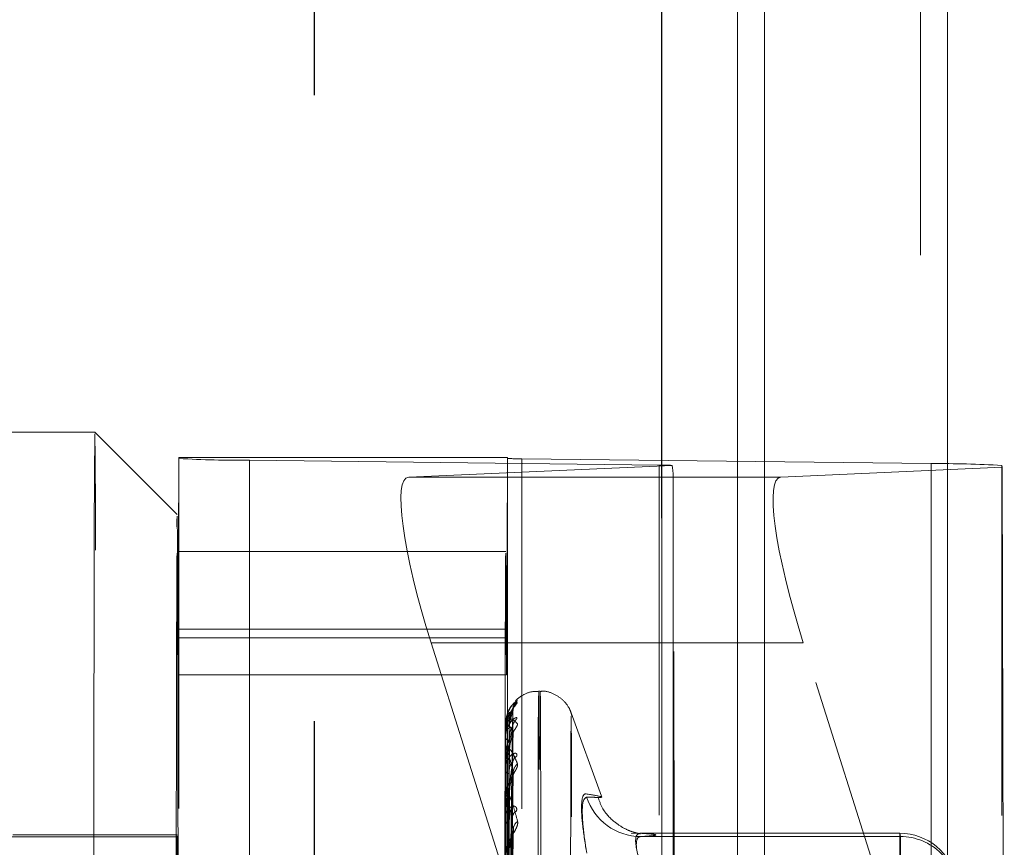
# Model space of a CAD drawing. Units: inches. Extents: x 0 to 23.4, y 0 to 16.5.
# Drawn here: x 12 to 12.2, y 8 to 8.1 of the extents above; entities that cross this region are included whole.
import ezdxf

# ---------------------------------------------------------------- set-up
doc = ezdxf.new("R2010")
doc.units = ezdxf.units.IN
doc.header["$MEASUREMENT"] = 0
doc.linetypes.add('HIDDEN', pattern=[0.07500000000000001, 0.05, -0.025])

msp = doc.modelspace()

# ---------------------------------------------------------------- linework, layer by layer
at = {"color": 7, "linetype": 'Continuous', "lineweight": 15}
for p, q in [((12.1382332768, 10.5867962685), (12.1382332768, 5.3032629351)), ((12.1674666101, 10.5867962685), (12.1674666101, 5.3032629351)), ((12.1218365855, 10.5612488899), (12.1218365855, 5.3288103137))]:
    msp.add_line(p, q, dxfattribs=at)
at = {"color": 7, "linetype": 'HIDDEN', "lineweight": 0}
for p, q in [((12.1631332768, 5.3032629351), (12.1631332768, 10.5867962685)), ((12.1674666101, 10.5867962685), (12.1674666101, 5.3032629351)), ((12.0663247704, 5.3288103137), (12.0663247704, 10.5612488899)), ((12.0663621566, 5.3288103137), (12.0663621566, 10.5612488899)), ((12.1217991992, 10.5612488899), (12.1217991992, 5.3288103137)), ((12.1338999434, 5.6637796018), (12.1338999434, 10.2262796018)), ((12.0312912395, 8.0749508616), (11.9787978604, 8.0749508616)), ((12.0444148476, 8.0618273704), (12.0312915324, 8.0749507152)), ((12.044673249, 8.0709476859), (12.0445784528, 8.0421213867)), ((12.044673249, 8.0709476859), (12.0447044236, 8.0707810524)), ((12.044673249, 8.0709476859), (12.0971666281, 8.0709476859)), ((12.0447013401, 7.8148837815), (12.0447044236, 8.0707810524)), ((12.0971666281, 8.0709476859), (12.097071832, 8.0421213867)), ((12.0971978028, 8.0707810524), (12.0971666281, 8.0709476859)), ((12.0971978028, 8.0707810524), (12.0971947192, 7.8148837815)), ((12.0994521136, 7.8148248553), (12.0994551972, 8.0707221262)), ((12.1648621949, 8.0699462761), (12.0994551972, 8.0707221262)), ((12.0559913956, 8.0704864212), (12.0559883121, 7.8145891503)), ((12.0559913956, 8.0704864212), (12.1213983934, 8.0697105711)), ((12.1234823039, 8.0696685577), (12.0814048468, 8.0677881354)), ((12.1213953098, 7.8138133002), (12.1213983934, 8.0697105711)), ((12.1338999434, 8.0691544738), (12.1338999434, 7.8118908645)), ((12.1408522512, 8.0677881354), (12.1762022494, 8.0693679106)), ((12.1648621949, 8.0699462761), (12.1648591114, 7.8140490052)), ((12.1761460834, 7.813754374), (12.1761491669, 8.0696516449)), ((12.1762022494, 8.0693679106), (12.1761491669, 8.0696516449)), ((12.1762022494, 8.0693679106), (12.1765356672, 7.9396288632)), ((12.1218365855, 8.0677881354), (12.0814048468, 8.0677881354)), ((12.1236557667, 8.067903568), (12.1236527253, 7.8155024509)), ((12.1239846293, 7.9399370587), (12.1236557667, 8.067903568)), ((12.1408522512, 8.0677881354), (12.1382332768, 8.0677881354)), ((12.0969089408, 8.0559167455), (12.0444155616, 8.0559167455)), ((12.0444923591, 8.0434988691), (12.0969857382, 8.0434988691)), ((12.0445784528, 8.0421213867), (12.097071832, 8.0421213867)), ((12.0849780263, 8.0413316247), (12.0959481012, 8.0065861034)), ((12.1218365855, 8.0413316247), (12.0849780263, 8.0413316247)), ((12.1444254308, 8.0413316247), (12.1382332768, 8.0413316247)), ((12.1765356672, 7.9396288632), (12.1444254308, 8.0413316247)), ((12.0445375341, 8.0361942359), (12.0970309132, 8.0361942359)), ((12.1024186789, 8.033612279), (12.1021573014, 8.033612279)), ((12.0973741561, 7.9842626123), (12.0980133418, 8.0306036937)), ((12.0973851257, 7.9841661366), (12.0980373368, 8.0302162032)), ((12.1122061805, 8.0168206305), (12.1073519702, 8.0301575921)), ((12.0969046953, 7.9978305064), (12.0969028842, 8.0282942429)), ((12.0969106324, 8.0283010308), (12.0969132439, 7.9843721487)), ((12.0969197579, 7.9972882641), (12.0969266358, 8.0274297596)), ((12.0969343813, 8.0274039811), (12.0969244632, 7.9839397725)), ((12.0969266358, 8.0274297596), (12.0969263198, 8.0274612513)), ((12.0973633605, 7.9829401263), (12.097989677, 8.0278973049)), ((12.0973958502, 7.9826546576), (12.0980607397, 8.0267487871)), ((12.098086335, 8.0269529257), (12.0980943186, 8.0271134083)), ((12.0968793162, 8.0261493252), (12.0968790052, 8.0261003335)), ((12.0968897509, 7.9964643863), (12.0968793162, 8.0261493252)), ((12.0968870577, 8.0261884341), (12.0969021046, 7.9833825828)), ((12.0969343941, 7.9948572577), (12.0969497126, 8.0235871199)), ((12.0969574461, 8.0235297067), (12.0969353568, 7.9821010813)), ((12.0969497126, 8.0235871199), (12.0969494112, 8.0236578761)), ((12.0973531596, 7.9802464086), (12.0979672537, 8.0221947879)), ((12.0968567835, 8.0210725293), (12.0968564921, 8.0209852276)), ((12.0968754647, 7.9932392792), (12.0968567835, 8.0210725293)), ((12.0968645094, 8.0211425458), (12.0968914478, 7.9810068402)), ((12.0974058889, 7.9797815837), (12.0980826358, 8.020326583)), ((12.0969789932, 8.0168182339), (12.0969455311, 7.9789225302)), ((12.0969480751, 7.9906253499), (12.0969712804, 8.0169052068)), ((12.0969712804, 8.0169052068), (12.0969710046, 8.0170126702)), ((12.0968361006, 8.0132473439), (12.0968358393, 8.0131248876)), ((12.0968623531, 7.9882717487), (12.0968361006, 8.0132473439)), ((12.0968438024, 8.0133457374), (12.0968816586, 7.9773307865)), ((12.0973439606, 7.9762785961), (12.0979469529, 8.0137020285)), ((12.0977559501, 8.0007543127), (12.0979699788, 8.0134267796)), ((12.0974148283, 7.9756509024), (12.0981021293, 8.0111813039)), ((12.1169589026, 8.0109242426), (12.1176522819, 8.010889558)), ((12.1598518931, 8.0109057506), (12.1183670957, 8.0109057506)), ((12.1599497252, 8.0103828227), (12.1598518931, 8.0109057506)), ((12.0444145843, 8.0103183157), (12.0063568844, 8.0103183157)), ((12.0444145843, 8.0106463997), (12.0181678948, 8.0106463997)), ((12.1184649278, 8.0103828227), (12.1599497252, 8.0103828227))]:
    msp.add_line(p, q, dxfattribs=at)
at = {"color": 8, "linetype": 'Continuous', "lineweight": 15}
for p, q in [((12.1338999434, 10.2262796018), (12.1338999434, 8.0691544738)), ((12.1382332768, 8.0677881354), (12.1218365855, 8.0677881354)), ((12.1382332768, 8.0413316247), (12.1218365855, 8.0413316247))]:
    msp.add_line(p, q, dxfattribs=at)
at = {"color": 7, "linetype": 'HIDDEN', "lineweight": 0, "flags": 128}
for points in [[(12.0314334708, 7.8561141286), (12.0314559674, 7.8754394997), (12.0314726284, 7.8972301349), (12.0314828637, 7.92071409), (12.0314863105, 7.9450594342), (12.0314828469, 7.9694037216), (12.0314725955, 7.9928845437), (12.0314559194, 8.0146700806), (12.0314334095, 8.0339885688), (12.0314058632, 8.0501556412), (12.0313742562, 8.0625985713), (12.0313397083, 8.0708765621), (12.0313034434, 8.0746963615), (12.0312667462, 8.0739226513), (12.0312309167, 8.0685828406), (12.0311972241, 8.0588660948), (12.0311668621, 8.0451166345), (12.0311409062, 8.0278215411), (12.031120276, 8.0075935021), (12.0311057022, 7.9851491056), (12.0310977011, 7.9612834558), (12.0310965563, 7.936842005), (12.0311023082, 7.912690604), (12.0311147531, 7.8896848281), (12.0311334501, 7.8686396684), (12.0311577369, 7.8503006601)], [(12.0442945668, 7.8598692401), (12.0442710623, 7.8779135225), (12.0442535616, 7.898765393), (12.0442427967, 7.9215525798), (12.044239218, 7.9453218532), (12.0442429753, 7.9690789013), (12.0442539112, 7.9918299232), (12.0442715684, 8.0126232023), (12.0442952082, 8.0305889178), (12.0443238417, 8.0449755309), (12.0443562712, 8.0551812235), (12.04439114, 8.0607790728), (12.0444269895, 8.0615349105), (12.0444623201, 8.0574171185), (12.0444956538, 8.0485979517), (12.0445255963, 8.0354463318), (12.0445508949, 8.0185124151), (12.0445704914, 7.9985045782), (12.044583566, 7.9762597856), (12.0445895718, 7.9527085773), (12.0445882575, 7.9288361435), (12.0445796782, 7.9056411116), (12.0445641927, 7.8840937721), (12.0445424488, 7.8650954896)], [(12.0444923591, 8.0434988691), (12.0444606276, 8.0518027558), (12.0444270288, 8.0556549823), (12.0443929549, 8.0548959279), (12.0443598177, 8.0495570447), (12.0443289902, 8.0398595548), (12.04430175, 8.0262052834), (12.0442792256, 8.0091600091), (12.0442623505, 7.9894300201), (12.0442518238, 7.9678328485), (12.0442480818, 7.945263395), (12.0442512795, 7.9226568478), (12.0442612843, 7.9009499319), (12.0442776818, 7.8810420955), (12.0442997925, 7.8637582399), (12.0443267002, 7.8498145392), (12.04435729, 7.8397887647), (12.0443902943, 7.8340963446), (12.0444243455, 7.8329731501), (12.0444580328, 7.8364657217), (12.0444899603, 7.8444293414)], [(12.0969857382, 8.0434988691), (12.0969540068, 8.0518027558), (12.096920408, 8.0556549823), (12.096886334, 8.0548959279), (12.0968531968, 8.0495570447), (12.0968223694, 8.0398595548), (12.0967951291, 8.0262052834), (12.0967726048, 8.0091600091), (12.0967557297, 7.9894300201), (12.096745203, 7.9678328485), (12.096741461, 7.945263395), (12.0967446586, 7.9226568478), (12.0967546635, 7.9009499319), (12.096771061, 7.8810420955), (12.0967931717, 7.8637582399), (12.0968200793, 7.8498145392), (12.0968506691, 7.8397887647), (12.0968836734, 7.8340963446), (12.0969177247, 7.8329731501), (12.096951412, 7.8364657217), (12.0969833395, 7.8444293414)], [(12.0445784528, 8.0421213867), (12.0445680785, 8.0394274085), (12.0445573141, 8.0375303043), (12.044546297, 8.0364543071), (12.044535168, 8.0362131616), (12.0445240692, 8.036809948), (12.0445131424, 8.0382370433), (12.0445025272, 8.0404762178), (12.0444923591, 8.0434988691)], [(12.097071832, 8.0421213867), (12.0970614577, 8.0394274085), (12.0970506933, 8.0375303043), (12.0970396762, 8.0364543071), (12.0970285471, 8.0362131616), (12.0970174483, 8.036809948), (12.0970065215, 8.0382370433), (12.0969959063, 8.0404762178), (12.0969857382, 8.0434988691)], [(12.1020243027, 7.9457405007), (12.1020281339, 7.9661492517), (12.1020389285, 7.9854194369), (12.1020561046, 8.0025121956), (12.1020787363, 8.0165060528), (12.1021056034, 8.0266465961), (12.1021352576, 8.0323871461), (12.1021661002, 8.0334182282), (12.1021964684, 8.0296842566), (12.1022247251, 8.0213865307), (12.102249347, 8.0089723829), (12.1022690067, 7.9931110633), (12.1022826443, 7.9746576597), (12.1022895247, 7.9546069997), (12.1022892769, 7.9340400198), (12.1022819142, 7.9140654911), (12.1022678336, 7.8957602456), (12.1022477942, 7.8801111238), (12.1022228763, 7.867961774), (12.1021944233, 7.8599671708), (12.102163969, 7.8565583052), (12.1021331553, 7.8579189501), (12.1021036432, 7.8639757528), (12.1020770239, 7.8744021895), (12.1020547324, 7.8886361682), (12.1020379704, 7.9059103316), (12.1020276416, 7.9252934249), (12.1020243027, 7.9457405007)], [(12.1025516775, 7.9443187029), (12.1025483387, 7.9647657787), (12.1025380098, 7.984148872), (12.1025212478, 8.0014230354), (12.1024989563, 8.0156570141), (12.102472337, 8.0260834508), (12.102442825, 8.0321402535), (12.1024120112, 8.0335008984), (12.102381557, 8.0300920328), (12.1023531039, 8.0220974296), (12.102328186, 8.0099480798), (12.1023081466, 7.994298958), (12.1022940661, 7.9759937125), (12.1022867034, 7.9560191838), (12.1022864556, 7.9354522039), (12.1022933359, 7.9154015439), (12.1023069736, 7.8969481403), (12.1023266332, 7.8810868207), (12.1023512551, 7.8686726729), (12.1023795119, 7.860374947), (12.1024098801, 7.8566409754), (12.1024407227, 7.8576720575), (12.1024703768, 7.8634126075), (12.102497244, 7.8735531508), (12.1025198756, 7.887547008), (12.1025370518, 7.9046397667), (12.1025478464, 7.9239099519), (12.1025516775, 7.9443187029)], [(12.1072236301, 7.9457127817), (12.1072275896, 7.9660649086), (12.107238747, 7.9851945399), (12.1072564539, 8.001989931), (12.1072796812, 8.0154749948), (12.107307079, 8.0248660284), (12.1073370551, 8.0296172591), (12.1073678674, 8.0294525626), (12.1073977251, 8.0243815105), (12.1074248931, 8.0146988139), (12.1074477925, 8.000967196), (12.1074650923, 7.9839846883), (12.1074757873, 7.9647382527), (12.1074792558, 7.9443464219), (12.1074752963, 7.923994295), (12.1074641389, 7.9048646637), (12.1074464321, 7.8880692726), (12.1074232048, 7.8745842088), (12.1073958069, 7.8651931752), (12.1073658308, 7.8604419445), (12.1073350185, 7.860606641), (12.1073051608, 7.8656776931), (12.1072779928, 7.8753603897), (12.1072550935, 7.8890920076), (12.1072377936, 7.9060745153), (12.1072270986, 7.9253209509), (12.1072236301, 7.9457127817)], [(12.0444820099, 7.9928725016), (12.0444988902, 7.9789826462), (12.0445095178, 7.9625746489), (12.0445131047, 7.9448654156), (12.0445093848, 7.9271683593), (12.044498634, 7.9107959896), (12.0444816496, 7.8969625704), (12.0444596912, 7.8866940629), (12.0444343875, 7.8807520355), (12.0444076151, 7.8795771812), (12.0443813596, 7.8832566335), (12.0443575682, 7.8915175042), (12.0443380054, 7.9037471224), (12.0443241221, 7.9190384733), (12.044316948, 7.9362574672), (12.0443170151, 7.9541270503), (12.0443243185, 7.9713219172), (12.0443383165, 7.9865668034), (12.044357971, 7.9987310653), (12.0443818241, 8.0069125354), (12.044408107, 8.0105044313), (12.0444348703, 8.0092403587), (12.044460129, 8.003214068), (12.0444820099, 7.9928725016)], [(12.0444735027, 7.9972098027), (12.0444603382, 8.0027705157), (12.0444460166, 8.0068710284), (12.0444309001, 8.0094076436), (12.044415371, 8.0103162132), (12.0443998221, 8.0095737607), (12.0443846464, 8.0071990617), (12.0443702279, 8.0032521696), (12.044356931, 7.9978328967)]]:
    msp.add_lwpolyline(points, dxfattribs=at)
at = {"color": 7, "linetype": 'HIDDEN', "lineweight": 0}
for centre, radius, start, end in [((12.054592251, 8.2332294398), 0.1627490328873357, 266.5168463669, 270.4925747827), ((12.0991753682, 8.1032707299), 0.0325498065791646, 266.516846367, 270.4925747826), ((12.1208941866, 7.9929982953), 0.0767139328363327, 88.0666309607, 89.6234174411), ((12.1662613396, 7.9072032575), 0.1627490328917205, 86.516846367, 90.4925747826), ((12.0999509898, 8.030599132), 0.0019131583548112, 151.0544332181, 179.6737288633), ((12.1000388052, 8.0303097998), 0.0019764873212224, 131.3008015389, 179.622097742), ((12.1009812857, 8.0281436608), 0.0040811804342921, 177.8854947254, 178.0106770683), ((12.0973792668, 8.0299804122), 0.0017608355622419, 254.292600501, 272.4946085112), ((12.096913052, 8.0282904528), 1.08511960784e-05, 102.8843010022, 159.5567642428), ((12.0997665219, 8.0277886214), 0.0017528653220899, 128.1040702007, 179.4934755092), ((12.0974303524, 8.0269179326), 0.0007411099967581, 86.1835026398, 132.8518473437), ((12.0969780186, 8.0274311452), 5.14014231121e-05, 181.5447018144, 211.9021673139), ((12.0974349002, 8.0264191581), 0.0006408341024389, 209.8357309406, 269.7767664966), ((12.0969883425, 8.0261480643), 0.0001090336404059, 158.2688711415, 179.3373944408), ((12.097583386, 8.0234424528), 0.0006695753460682, 96.9068734242, 161.2323443773), ((12.0971764788, 8.0235884375), 0.00022677002397, 180.3329281286, 195.0100692739), ((12.099517182, 8.0219766035), 0.0015266539177044, 124.0870150426, 178.8770885453), ((12.0999228842, 8.0205804127), 0.0018144446693874, 128.9731125301, 178.6837163731), ((12.097586767, 8.0211428193), 0.0007470854423905, 192.1775568863, 256.3149341416), ((12.097190578, 8.0210711315), 0.0003337974528328, 167.6463614806, 179.760077044), ((12.0978189308, 8.0168949993), 0.0008560520874835, 110.1084408615, 172.0992411153), ((12.0974824705, 8.0169067109), 0.0005111922690499, 180.1685888372, 189.9669266758), ((12.1185054612, 8.0194979386), 0.0091152060747714, 197.8856968539, 269.7452173546), ((12.0992326115, 8.0133706769), 0.0012638784912593, 117.9415448824, 177.4558433973), ((12.097810718, 8.0132146445), 0.0009790019722682, 185.2603816268, 244.5203339373), ((12.0974883692, 8.0132457856), 0.0006522704341442, 171.1854551639, 179.8631228416), ((12.0997388257, 8.0114901214), 0.0016110107643482, 125.5383409706, 177.5442015317), ((12.7086511094, 8.0071871131), 0.5488118148429728, 179.6117724462, 180.0846206215), ((12.1598517824, 8.0017196948), 0.0091863517060381, 10.596694999, 90), ((12.1598520391, 8.0017196414), 0.0091861092212138, 10.5973164266, 90.0009105109), ((11.5535463806, 8.0065061875), 0.606415735749384, 359.9262809439, 0.366277342), ((12.1599498868, 8.0011967537), 0.0091860689730905, 8.16633e-05, 90.0010084797), ((12.0981055795, 8.007698089), 0.0011173140861594, 120.1634828629, 176.525210386)]:
    msp.add_arc(centre, radius, start, end, dxfattribs=at)
for centre, major_axis, ratio, start_param, end_param in [((12.1105329228, 8.1094675555), (-0.012945674661621, 0.04225369170632477), 0.0508634499, 3.307601189170557, 3.468886967272893), ((12.0896913594, 8.0415422614), (-0.008492214734319603, 0.02620916406313789), 0.1652762987, 6.237709426569784, 7.808505753363868), ((12.1491387639, 8.0415422614), (-0.008492214734323154, 0.02620916406313788), 0.1652762987, 6.237709426569664, 7.808505753363778)]:
    msp.add_ellipse(centre, major_axis=major_axis, ratio=ratio, start_param=start_param, end_param=end_param, dxfattribs=at)
for points, knots in [([(12.10216050605639, 8.033525734995042), (12.10184481349812, 8.03354258410975), (12.10094525038285, 8.033590595511093), (12.09961903631259, 8.033058699601744), (12.09881387504031, 8.032384285850103), (12.09845418889349, 8.032083007966973)], [0, 0, 0, 0, 0.2302656750634519, 0.6561399772397165, 1, 1, 1, 1]), ([(12.10748737849898, 8.029670984009282), (12.10739291983599, 8.029987398577394), (12.10713044953937, 8.03086661307104), (12.10617851957089, 8.03218195627396), (12.10464896299582, 8.03320099247698), (12.10327515914319, 8.033688484542882), (12.10251520789515, 8.033567742148866), (12.10237581870981, 8.03354559574937)], [0, 0, 0, 0, 0.1468888878714909, 0.408157057820726, 0.670126816881477, 0.9394951263253917, 1, 1, 1, 1]), ([(12.09687931616361, 8.026149325184345), (12.09687996770117, 8.026211147666002), (12.09688137484829, 8.026344667715655), (12.09689543119969, 8.02660013381413), (12.09694446029981, 8.027120052668034), (12.09710466048238, 8.028056719224342), (12.09737467203429, 8.02909620906761), (12.09776415370664, 8.03024965450428), (12.09821172109422, 8.031272431226597), (12.09854304173431, 8.031792719938116), (12.09870938303559, 8.032053933671396)], [0, 0, 0, 0, 0.0132025401100999, 0.0285139606796123, 0.0541642800157065, 0.1335656119393784, 0.3075826695259194, 0.487106389843061, 0.7424990169526958, 1, 1, 1, 1]), ([(12.09870938303559, 8.032053933671396), (12.09872439285632, 8.032085937855975), (12.09874133584189, 8.03212206396614), (12.09865013258694, 8.032078003637798), (12.09854143914874, 8.03200110472715), (12.09828172461727, 8.031771077748731), (12.09790552181132, 8.03137381146299), (12.09739151632992, 8.030561676606405), (12.09698560627486, 8.029498985761476), (12.09693060175939, 8.028695091505893), (12.09690256495191, 8.028285331901927)], [0, 0, 0, 0, 0.1194461009597564, 0.1348299623645479, 0.2536738278689079, 0.2817546550334685, 0.4371652095501189, 0.6109336935286384, 0.8016857882129064, 0.9999999999999999, 0.9999999999999999, 0.9999999999999999, 0.9999999999999999]), ([(12.09690288421584, 8.028294242925481), (12.0969035535812, 8.028356767278893), (12.09690499923163, 8.028491803184096), (12.09691912700955, 8.028734528640705), (12.09696829742954, 8.029200299080248), (12.09712873789979, 8.029939610651313), (12.0973989975486, 8.030630567060818), (12.09778873628241, 8.031270094927883), (12.09823651084417, 8.031692333465427), (12.09856791584463, 8.031760448234945), (12.09873429949947, 8.031794645619671)], [0, 0, 0, 0, 0.0132025401100954, 0.028513960679534, 0.0541642800156207, 0.1335656119396622, 0.3075826695258283, 0.4871063898432407, 0.742499016952762, 1, 1, 1, 1]), ([(12.09873429949947, 8.031794645619671), (12.0987493116916, 8.031779181623918), (12.09876625735398, 8.031761725968616), (12.09867502761465, 8.031621060803639), (12.09856630372526, 8.031485566328005), (12.09830650975807, 8.031161538679457), (12.09793017994832, 8.030672968436173), (12.09741593001488, 8.029780079447871), (12.09700970890949, 8.028673231046097), (12.09695447404174, 8.027870445672217), (12.0969263198195, 8.027461251285533)], [0, 0, 0, 0, 0.1194461009601041, 0.1348299623654137, 0.2536738278696107, 0.2817546550332397, 0.4371652095507625, 0.6109336935288561, 0.8016857882130114, 1, 1, 1, 1]), ([(12.09803786243735, 8.030610026427423), (12.09782963385693, 8.030164536760276), (12.09748027162091, 8.029417102061739), (12.09710185259741, 8.027974256489685), (12.09693123106064, 8.026864021267272), (12.09689804251953, 8.026492126281232), (12.09688849053458, 8.026317590540621), (12.09688749754872, 8.026228080801245), (12.09688705772431, 8.026188434145773)], [0, 0, 0, 0, 0.5273188798741079, 0.8847263069758484, 0.9590362595960076, 0.9800473728109735, 0.9911623590752056, 1, 1, 1, 1]), ([(12.09806236087019, 8.030322835935795), (12.09785406809831, 8.030320597845149), (12.097504598163, 8.030316842816173), (12.09712587859154, 8.029663401923198), (12.09695498805361, 8.02889738613776), (12.09692170190434, 8.028588475774512), (12.09691210222496, 8.028430348509664), (12.09691108355675, 8.02834072698499), (12.09691063235684, 8.028301030816326)], [0, 0, 0, 0, 0.5273188798742308, 0.8847263069755387, 0.9590362595961037, 0.9800473728108953, 0.991162359075161, 1, 1, 1, 1]), ([(12.09737672507588, 7.984230850812242), (12.09739483223008, 7.985539812744592), (12.09748536812695, 7.992084631503479), (12.09770307077694, 8.007542471606426), (12.09790848144854, 8.02169551807751), (12.09803786243735, 8.030610026427423)], [0, 0, 0, 0, 0.0846963374235088, 0.4234822757477769, 1, 1, 1, 1]), ([(12.09738796218381, 7.984205845735294), (12.09740644378592, 7.985508613452413), (12.09749885192491, 7.992022461092098), (12.09772097530686, 8.007398701223366), (12.09793043165279, 8.021463752608833), (12.09806236087019, 8.030322835935795)], [0, 0, 0, 0, 0.0846963374235059, 0.4234822757477881, 1, 1, 1, 1]), ([(12.09745590778908, 8.02822124535809), (12.09748816874535, 8.028705052577669), (12.09753209315256, 8.029363772831863), (12.09776109060645, 8.030101967254089), (12.09790209167049, 8.030426898801045), (12.09799495808587, 8.030588031034679), (12.09800864586892, 8.030602265470966), (12.0980100403892, 8.03060371568464)], [0, 0, 0, 0, 0.5019681686707741, 0.6834470141866865, 0.8664860696438641, 0.9863975135009279, 0.9999999999999999, 0.9999999999999999, 0.9999999999999999, 0.9999999999999999]), ([(12.09747968159052, 8.027657399098151), (12.09751207438284, 8.028142174120568), (12.09755617828937, 8.028802212071778), (12.09778543220802, 8.029591703821287), (12.09792644335169, 8.029967676645676), (12.09801925809633, 8.03017488060785), (12.09803290976808, 8.030212683180526), (12.09803421306377, 8.030216292110715)], [0, 0, 0, 0, 0.5024437647259483, 0.6840945546566275, 0.8673070327703308, 0.9873320882325233, 1, 1, 1, 1]), ([(12.0980100403892, 8.03060371568464), (12.09802597593629, 8.03062450005141), (12.09805359278729, 8.030660520073635), (12.0980425382548, 8.030625035570516), (12.09803786243736, 8.030610026427542)], [0, 0, 0, 0, 0.5770225970611962, 1, 1, 1, 1]), ([(12.09803421306377, 8.030216292110715), (12.09805031469293, 8.030256165575521), (12.09807811569927, 8.030325010934986), (12.09806702719673, 8.030323480135596), (12.09806236087019, 8.030322835935912)], [0, 0, 0, 0, 0.579174328041232, 1, 1, 1, 1]), ([(12.09868484316736, 8.02916793562961), (12.09869983717136, 8.029246251279902), (12.09871676230311, 8.029334653463788), (12.09862555760345, 8.029388790427147), (12.09851687741608, 8.02937326640848), (12.09825721417429, 8.029245553874501), (12.09788111013282, 8.028953949784956), (12.09736732173939, 8.028251921729794), (12.09696170456614, 8.02727179685766), (12.09690692655524, 8.026495848553298), (12.09687900520128, 8.026100333511755)], [0, 0, 0, 0, 0.1194461009609711, 0.1348299623656781, 0.253673827870045, 0.2817546550339592, 0.4371652095506877, 0.6109336935291082, 0.8016857882130272, 1, 1, 1, 1]), ([(12.09690256495191, 8.028285331901927), (12.09690274925654, 8.025663531943557), (12.09690346287635, 8.015512032313202), (12.09690417046053, 8.005360345145276), (12.09690469529888, 7.997830506370533)], [0, 0, 0, 0, 0.2582672564483965, 1, 1, 1, 1]), ([(12.09692663584601, 8.02742975959244), (12.09692732291645, 8.027490726024574), (12.09692880680511, 8.027622397235879), (12.0969430010985, 8.027843609320202), (12.09699229489813, 8.028238397188145), (12.09715291523489, 8.028753633127542), (12.09742331946055, 8.029071083138362), (12.09781316457955, 8.029173579232442), (12.09826097192725, 8.028980018784331), (12.09859233127729, 8.028593497766604), (12.0987586920131, 8.028399442820193)], [0, 0, 0, 0, 0.0132025401101794, 0.0285139606797181, 0.0541642800158617, 0.1335656119397736, 0.3075826695259112, 0.4871063898432103, 0.7424990169524633, 1, 1, 1, 1]), ([(12.09808633497859, 8.026952925733152), (12.09787810512624, 8.02739402010943), (12.09752874075621, 8.028134080466542), (12.09714995037925, 8.028293661309068), (12.09697889351212, 8.027899550766904), (12.09694552941583, 8.027664789851839), (12.09693588756641, 8.0275287861941), (12.09693484364822, 8.027442292039538), (12.0969343812643, 8.027403981080644)], [0, 0, 0, 0, 0.5273188798740462, 0.8847263069755242, 0.9590362595959964, 0.9800473728107915, 0.9911623590752134, 1, 1, 1, 1]), ([(12.0987586920131, 8.028399442820193), (12.09877369304557, 8.028337069553206), (12.09879062611101, 8.0282666630253), (12.0986993429154, 8.028034477029248), (12.09859057247504, 8.027845284112002), (12.09833067379717, 8.0274389669968), (12.09795419333448, 8.026876750997511), (12.09743968042012, 8.025935379211935), (12.09703314133797, 8.02482437763842), (12.09697768059583, 8.024051715901292), (12.09694941124128, 8.023657876083174)], [0, 0, 0, 0, 0.1194461009602004, 0.1348299623650621, 0.2536738278689774, 0.2817546550324779, 0.4371652095500872, 0.6109336935285747, 0.8016857882129291, 0.9999999999999999, 0.9999999999999999, 0.9999999999999999, 0.9999999999999999]), ([(12.09714509934746, 7.984320729163217), (12.09715411040732, 7.985630832854553), (12.09719916571661, 7.992181352762516), (12.09730164613857, 8.006814224381094), (12.09739766179801, 8.020138399443324), (12.097455907789, 8.028221245358095)], [0, 0, 0, 0, 0.0895371415801637, 0.4476858070867235, 1, 1, 1, 1]), ([(12.0980257464472, 8.027857739682245), (12.0980243959491, 8.027869321894467), (12.09800794216965, 8.028010433655862), (12.09804675837829, 8.02815502991163), (12.09806917801855, 8.028227598871881), (12.09807009564901, 8.028230569101865)], [0, 0, 0, 0, 0.078984189455087, 0.9623030457425266, 1, 1, 1, 1]), ([(12.09801372511727, 8.027804117395402), (12.09780568551923, 8.02693147730904), (12.09745664035452, 8.025467377178371), (12.09707874075893, 8.023287275125487), (12.09690848117281, 8.021872947259748), (12.09687540637321, 8.021451508904669), (12.09686590588329, 8.021266872864713), (12.09686493808389, 8.021180710025826), (12.09686450941535, 8.021142545816977)], [0, 0, 0, 0, 0.5273188798737755, 0.8847263069757868, 0.9590362595959528, 0.9800473728109068, 0.9911623590751816, 1, 1, 1, 1]), ([(12.0969263198195, 8.027461251285533), (12.09692575580296, 8.024863599955628), (12.09692357195454, 8.014805602803266), (12.09692138212626, 8.004748182265606), (12.09691975785892, 7.997288264137156)], [0, 0, 0, 0, 0.2582672564483793, 1, 1, 1, 1]), ([(12.09715633190087, 7.984084200125804), (12.09716571729093, 7.985385005130413), (12.09721264425165, 7.991889031594447), (12.0973193052257, 8.006415014115001), (12.09741912681049, 8.019636716310682), (12.09747968159044, 8.027657399098139)], [0, 0, 0, 0, 0.089537141580162, 0.4476858070867161, 1, 1, 1, 1]), ([(12.09736568393187, 7.982839020612037), (12.09738342164483, 7.984106867464915), (12.09747211033291, 7.990446110540698), (12.09768544895251, 8.005426863998995), (12.09788686205638, 8.019156377580828), (12.09801372511727, 8.027804117395402)], [0, 0, 0, 0, 0.084696337423502, 0.4234822757477561, 1, 1, 1, 1]), ([(12.09739898911732, 7.982764909129822), (12.09741783664047, 7.984014397212086), (12.09751207438721, 7.990261846307208), (12.09773851542591, 8.005000749086047), (12.09795191933156, 8.018469457782693), (12.09808633497859, 8.026952925733152)], [0, 0, 0, 0, 0.0846963374235321, 0.4234822757478081, 1, 1, 1, 1]), ([(12.09743240339298, 8.025778328866132), (12.09746453520664, 8.026243683810637), (12.09750828378171, 8.026877280654437), (12.09773704379018, 8.027537489060274), (12.09787804992287, 8.02779965578925), (12.09797098409843, 8.027908557770871), (12.09798471510471, 8.027898355508963), (12.09798620112955, 8.02789725137906)], [0, 0, 0, 0, 0.5014918964477817, 0.682798553091759, 0.8656639393344161, 0.985461610059986, 1, 1, 1, 1]), ([(12.09750286555017, 8.02410716895924), (12.09751215065158, 8.024335118927942), (12.09753101027334, 8.024798124122684), (12.097649148829, 8.025445444914583), (12.0977832621755, 8.02593633320811), (12.09789045501973, 8.026261403323561), (12.09797573732655, 8.026506584163688), (12.09804300498857, 8.026684062434544), (12.09805660679928, 8.026743657881926), (12.09805781039911, 8.026748931376186)], [0, 0, 0, 0, 0.2479298201276515, 0.5035876745424244, 0.6849174765494943, 0.7753422229291618, 0.868555772068549, 0.9883687360041566, 1, 1, 1, 1]), ([(12.09805781039911, 8.026748931376186), (12.09807409507158, 8.026806808091305), (12.09810210170718, 8.026906345375453), (12.09809098696777, 8.026939182151619), (12.09808633497859, 8.026952925733152)], [0, 0, 0, 0, 0.5814576478891759, 1, 1, 1, 1]), ([(12.09687900520128, 8.026100333511753), (12.09687993116584, 8.02354914360645), (12.09688351646181, 8.013671043144216), (12.09688709588452, 8.003791997770234), (12.09688975085954, 7.996464386341319)], [0, 0, 0, 0, 0.2582672564483792, 1, 1, 1, 1]), ([(12.09713400257064, 7.983137174485694), (12.09714264342269, 7.98440922630291), (12.09718584769253, 7.990769486798116), (12.09728419273762, 8.004980377408847), (12.09737644213183, 8.017925454935078), (12.0974324033929, 8.025778328866158)], [0, 0, 0, 0, 0.0895371415801844, 0.4476858070867281, 1, 1, 1, 1]), ([(12.09866156682957, 8.023240958982939), (12.09867653214316, 8.023362755567296), (12.09869342488936, 8.023500238739649), (12.09860219086811, 8.023650616343788), (12.09849350625227, 8.023697028295592), (12.09823386430045, 8.023676246069789), (12.09785782721445, 8.023500843507996), (12.09734422069885, 8.022934295377286), (12.09693886765332, 8.022072160744516), (12.09688430411287, 8.021352203184808), (12.09685649207842, 8.020985227649794)], [0, 0, 0, 0, 0.1194461009602206, 0.1348299623660565, 0.253673827868949, 0.2817546550331629, 0.4371652095508868, 0.6109336935291093, 0.8016857882129165, 1, 1, 1, 1]), ([(12.09694941124128, 8.023657876083174), (12.0969481192886, 8.021178259268908), (12.0969431169019, 8.011577286817479), (12.09693810880726, 8.001977634292675), (12.09693439413948, 7.994857257688309)], [0, 0, 0, 0, 0.2582672564483786, 1, 1, 1, 1]), ([(12.09694971260834, 8.02358711986527), (12.09695041662121, 8.023644324890421), (12.096951937101, 8.023767872467184), (12.09696619059478, 8.023959575998134), (12.09701558537454, 8.02426911263232), (12.09717631865578, 8.024541650970763), (12.09744675871289, 8.0244741211124), (12.09783655569572, 8.024035880957605), (12.09828422025618, 8.02323351730275), (12.09861540559494, 8.02240633037443), (12.09878167896746, 8.02199103674825)], [0, 0, 0, 0, 0.0132025401100839, 0.0285139606795044, 0.05416428001564, 0.1335656119392353, 0.3075826695256704, 0.4871063898430773, 0.742499016952324, 1, 1, 1, 1]), ([(12.0981089182758, 8.020622093154433), (12.09790087617989, 8.021490577697614), (12.09755182682432, 8.0229477057313), (12.09717319794341, 8.023914540641897), (12.09700208343061, 8.023906579524843), (12.09696866386564, 8.023754452929095), (12.09695898689473, 8.02364548840501), (12.09695791907151, 8.023565247744665), (12.09695744609929, 8.023529706653413)], [0, 0, 0, 0, 0.5273188798739998, 0.8847263069756173, 0.9590362595959534, 0.9800473728107892, 0.9911623590752591, 1, 1, 1, 1]), ([(12.09716729425713, 7.982436136149139), (12.09717704457052, 7.983680627984943), (12.09722579614827, 7.989903088542558), (12.09733653175359, 8.003797175109721), (12.09744006136781, 8.01643853767269), (12.09750286555009, 8.024107168959208)], [0, 0, 0, 0, 0.0895371415801767, 0.4476858070867271, 1, 1, 1, 1]), ([(12.09799082129557, 8.022006521702872), (12.09778308864056, 8.02073827068366), (12.09743455845945, 8.018610421514266), (12.09705737839808, 8.015771857548927), (12.0968875606304, 8.014104554533931), (12.09685461159467, 8.01364880469001), (12.09684516453923, 8.013460741578257), (12.09684422052011, 8.013381039789355), (12.0968438023846, 8.01334573738107)], [0, 0, 0, 0, 0.5273188798739791, 0.8847263069755418, 0.959036259595893, 0.9800473728108867, 0.991162359075163, 1, 1, 1, 1]), ([(12.09878167896746, 8.02199103674825), (12.09879665571257, 8.021884008542408), (12.09881356136259, 8.02176319581726), (12.09872219967088, 8.021447880796991), (12.09861336826227, 8.021211827363091), (12.09835334338319, 8.020737906140434), (12.09797669406347, 8.020122364336185), (12.09746190914407, 8.019166533382394), (12.09705505665131, 8.018091533128688), (12.09699938267632, 8.017376921036643), (12.09697100463309, 8.017012670184254)], [0, 0, 0, 0, 0.119446100959417, 0.1348299623645551, 0.2536738278682738, 0.2817546550322217, 0.4371652095497836, 0.6109336935285324, 0.8016857882128146, 1, 1, 1, 1]), ([(12.09735523780751, 7.980080659504492), (12.09737262443845, 7.981261567989291), (12.09745955771403, 7.987166118620472), (12.09766874673223, 8.001128341972166), (12.09786635485747, 8.013938102272004), (12.09799082129557, 8.022006521702872)], [0, 0, 0, 0, 0.0846963374235241, 0.4234822757478192, 1, 1, 1, 1]), ([(12.09741001791233, 8.020416942989256), (12.09744202873047, 8.020847028179517), (12.09748561256596, 8.021432604033679), (12.09771415854454, 8.021990955927073), (12.09785519481918, 8.022180903807376), (12.09794822296977, 8.02223328394653), (12.09796200795716, 8.022198636831348), (12.09796359307633, 8.02219465280112)], [0, 0, 0, 0, 0.5009774797022494, 0.6820981569096596, 0.8647759648141232, 0.9844507503475723, 0.9999999999999999, 0.9999999999999999, 0.9999999999999999, 0.9999999999999999]), ([(12.09685649207842, 8.020985227649792), (12.09685812623613, 8.018596854447793), (12.09686445362633, 8.009349173441523), (12.09687077551789, 8.000099824300905), (12.09687546467186, 7.993239279186768)], [0, 0, 0, 0, 0.2582672564483209, 1, 1, 1, 1]), ([(12.09712344263685, 7.980576312843008), (12.09713173078376, 7.981764337519128), (12.09717317152745, 7.987704462215789), (12.09726757583426, 8.000979753205877), (12.097356234746, 8.013077864366243), (12.09741001791225, 8.020416942989298)], [0, 0, 0, 0, 0.0895371415801285, 0.4476858070867353, 1, 1, 1, 1]), ([(12.09740940733428, 7.979960120199074), (12.09742859902628, 7.98111116889168), (12.09752455761961, 7.986866420354367), (12.09775505718848, 8.000435283432521), (12.09797216786415, 8.012820855215667), (12.0981089182758, 8.020622093154433)], [0, 0, 0, 0, 0.0846963374235539, 0.4234822757477902, 1, 1, 1, 1]), ([(12.09752462173933, 8.017698869508607), (12.09753396947569, 8.017909596676628), (12.0975529563197, 8.01833761943102), (12.09767128004949, 8.01895645686857), (12.09780552493798, 8.019443511629149), (12.09791282856144, 8.019779297997793), (12.09799812847046, 8.020044007059955), (12.09806527874789, 8.020241598197847), (12.09807884777461, 8.020320438601777), (12.09807993698765, 8.020326767279432)], [0, 0, 0, 0, 0.2482212888711016, 0.5041796971826289, 0.6857226722949767, 0.7762537228991991, 0.8695768548068668, 0.9895306720462792, 1, 1, 1, 1]), ([(12.09807993698765, 8.020326767279432), (12.09809643664117, 8.020400972110318), (12.09812468607043, 8.020528019876362), (12.09811355006912, 8.020594459107201), (12.0981089182758, 8.020622093154433)], [0, 0, 0, 0, 0.5840703319266412, 1, 1, 1, 1]), ([(12.0969712804485, 8.016905206755613), (12.09697200002882, 8.016956582835121), (12.09697355413014, 8.017067541446023), (12.09698785736955, 8.017222807758511), (12.09703732708027, 8.01743590569849), (12.09719810230185, 8.017455896190334), (12.09746846814998, 8.01700582716782), (12.09785806421506, 8.016042689905166), (12.09830541557577, 8.01466052255659), (12.09863630483163, 8.013422566408481), (12.09880242955414, 8.012801043896221)], [0, 0, 0, 0, 0.0132025401100969, 0.0285139606795915, 0.0541642800157197, 0.1335656119396119, 0.3075826695259576, 0.4871063898435044, 0.7424990169525079, 1, 1, 1, 1]), ([(12.09812929454263, 8.011559150983853), (12.09792155825408, 8.012823636399736), (12.09757302197669, 8.014945167706344), (12.09719478105649, 8.016684312752282), (12.09702371966501, 8.017062788795851), (12.09699026911448, 8.016998794770956), (12.09698056534001, 8.016920807642327), (12.09697947582069, 8.01684972058273), (12.09697899323859, 8.016818233906758)], [0, 0, 0, 0, 0.5273188798742618, 0.8847263069756277, 0.9590362595961247, 0.9800473728109105, 0.9911623590751464, 1, 1, 1, 1]), ([(12.09717759020813, 7.97943610255933), (12.09718768284868, 7.980579302048888), (12.09723814606265, 7.986295300763073), (12.09735270311065, 7.999055322887615), (12.09745970884052, 8.010659454038098), (12.09752462173925, 8.017698869508559)], [0, 0, 0, 0, 0.0895371415801526, 0.4476858070866846, 1, 1, 1, 1]), ([(12.10971364250097, 8.00849173552697), (12.10948041280045, 8.010030889944744), (12.10901377650691, 8.013110366148192), (12.10897113175286, 8.016105085241485), (12.10930799797422, 8.01717790978505), (12.10965387753727, 8.01719676096304), (12.10973671822367, 8.017201275958117)], [0, 0, 0, 0, 0.3031799493560497, 0.6065898448023249, 0.9057753889705052, 1, 1, 1, 1]), ([(12.1098307829502, 8.01669848513729), (12.11025078137755, 8.016680501062472), (12.11109144723216, 8.016644504266674), (12.11226438321211, 8.016618986081097), (12.1125438347845, 8.016732922402946), (12.11067640405615, 8.01704449401093), (12.10973671822367, 8.017201275958117)], [0, 0, 0, 0, 0.1461091005489375, 0.2924509328618128, 0.6439633213266404, 1, 1, 1, 1]), ([(12.09697100463309, 8.017012670184254), (12.09696903143879, 8.014740707697875), (12.09696139131311, 8.005943764106867), (12.0969537459577, 7.997148836048807), (12.09694807514725, 7.990625349930963)], [0, 0, 0, 0, 0.2582672564483834, 1, 1, 1, 1]), ([(12.1098307829502, 8.01669848513729), (12.10959874695974, 8.016536372177328), (12.10913449899169, 8.016212023303225), (12.10909206088528, 8.013455689032613), (12.10942713704071, 8.01031787811654), (12.10977123244707, 8.008240857368744), (12.10985364581488, 8.007743395700624)], [0, 0, 0, 0, 0.3031799493559911, 0.6065898448024891, 0.9057753889708977, 0.9999999999999999, 0.9999999999999999, 0.9999999999999999, 0.9999999999999999]), ([(12.11831710063146, 8.010834250721325), (12.11835864295069, 8.010830622530925), (12.11851521249366, 8.010816948183336), (12.11816384715935, 8.010855573352078), (12.11729333472503, 8.011069610343293), (12.11593851597486, 8.011581816711164), (12.11412503214429, 8.012744950844699), (12.11243522541696, 8.014445080151836), (12.11188987919798, 8.015986145359928), (12.11167189065142, 8.016602147732671)], [0, 0, 0, 0, 0.099937168126147, 0.3766548673473866, 0.5289166125208836, 0.6459407645307826, 0.7602761178133897, 0.9041763583691674, 1, 1, 1, 1]), ([(12.0986403952897, 8.014487220109977), (12.09865532007614, 8.0146480955825), (12.09867216707556, 8.014829690743257), (12.09858087691561, 8.015070873949782), (12.09847217035211, 8.015177544423175), (12.09821251892098, 8.015264443629338), (12.09783651456157, 8.015211582100887), (12.09732304814009, 8.014800990420204), (12.09691792092195, 8.014088005818698), (12.09686355206628, 8.013450060145681), (12.09683583926623, 8.013124887569173)], [0, 0, 0, 0, 0.1194461009597571, 0.134829962364538, 0.2536738278689487, 0.2817546550333951, 0.4371652095504812, 0.6109336935292824, 0.8016857882128493, 1, 1, 1, 1]), ([(12.09683583926623, 8.013124887569173), (12.09683812255437, 8.010985653100844), (12.09684696335043, 8.002702626836706), (12.09685579922122, 7.994417269506335), (12.0968623530759, 7.988271748682372)], [0, 0, 0, 0, 0.2582672564483343, 1, 1, 1, 1]), ([(12.09880242955414, 8.012801043896221), (12.09881736976199, 8.012653229029745), (12.09883423416899, 8.012486376594012), (12.09874277177839, 8.0120993288559), (12.09863386718778, 8.011824946491494), (12.09837369917826, 8.011300549909139), (12.09799686890031, 8.010653929584533), (12.09748181278277, 8.009718185683576), (12.09707466277299, 8.00871804005974), (12.09701879591348, 8.008087305555685), (12.09699031955348, 8.007765808643878)], [0, 0, 0, 0, 0.1194461009597373, 0.1348299623647845, 0.2536738278693613, 0.281754655032693, 0.4371652095500278, 0.6109336935283803, 0.8016857882126458, 1, 1, 1, 1]), ([(12.09711380120961, 7.976730700447179), (12.09712176690172, 7.977791759675044), (12.09716159537108, 7.983097056989767), (12.09725239600665, 7.994956944754419), (12.09733776998807, 8.005770832290256), (12.09738956041665, 8.012330862182061)], [0, 0, 0, 0, 0.0895371415801915, 0.4476858070866804, 1, 1, 1, 1]), ([(12.09741884029321, 7.97589285132281), (12.09743834196268, 7.976903858726979), (12.09753585044557, 7.98195890277422), (12.09777000273219, 7.993867312086701), (12.09799044541583, 8.004722100121816), (12.09812929454263, 8.011559150983853)], [0, 0, 0, 0, 0.0846963374234784, 0.423482275747768, 1, 1, 1, 1]), ([(12.09754416383262, 8.008664113385061), (12.0975535680974, 8.00885000160868), (12.09757266976024, 8.009227572238178), (12.09769116836042, 8.009795558725529), (12.09782553862119, 8.010261179376526), (12.09793295906703, 8.01059554053007), (12.09801826449853, 8.01087022879837), (12.09808525946519, 8.01108025641993), (12.09809878695333, 8.01117491190404), (12.09809972955115, 8.011181507515301)], [0, 0, 0, 0, 0.2485904174946184, 0.5049294602611717, 0.6867424070135194, 0.777408085884967, 0.8708699981499576, 0.991002198104212, 0.9999999999999999, 0.9999999999999999, 0.9999999999999999, 0.9999999999999999]), ([(12.09809972955115, 8.011181507515301), (12.09811650068802, 8.011269909470704), (12.09814505585345, 8.011420425949215), (12.0981338987927, 8.011518626134212), (12.09812929454263, 8.011559150983853)], [0, 0, 0, 0, 0.5873241008269845, 1, 1, 1, 1]), ([(12.1183550957779, 8.006376568555337), (12.11823096126624, 8.006768092552207), (12.11787540406559, 8.007889530695705), (12.11759538148219, 8.009452023101831), (12.11769261473236, 8.01069865047015), (12.11814241223984, 8.010836761310856), (12.11836709573939, 8.010905750637166)], [0, 0, 0, 0, 0.148879791332147, 0.426434849793265, 0.713491909069183, 1, 1, 1, 1]), ([(12.11836709573939, 8.010905750637166), (12.11905910634502, 8.010862936564424), (12.12044651389347, 8.010777098909307), (12.12108270211007, 8.010646441903507), (12.12053748064747, 8.010514571005388), (12.11915707977528, 8.01042682147818), (12.11846492782992, 8.010382822660748)], [0, 0, 0, 0, 0.2466534549155281, 0.4945139025593887, 0.7465423322004863, 1, 1, 1, 1]), ([(12.11846492782992, 8.010382822660748), (12.11834111132165, 8.010358141395136), (12.11798646497485, 8.010287447100767), (12.11770716652677, 8.009560303580486), (12.11780411191305, 8.007981601834533), (12.11825272516254, 8.00647735327392), (12.11847681709984, 8.005725948863747)], [0, 0, 0, 0, 0.1488797913325716, 0.4264348497932483, 0.7134919090688506, 0.9999999999999999, 0.9999999999999999, 0.9999999999999999, 0.9999999999999999])]:
    msp.add_open_spline(points, degree=3, knots=knots, dxfattribs=at)

doc.saveas('drawing.dxf')
